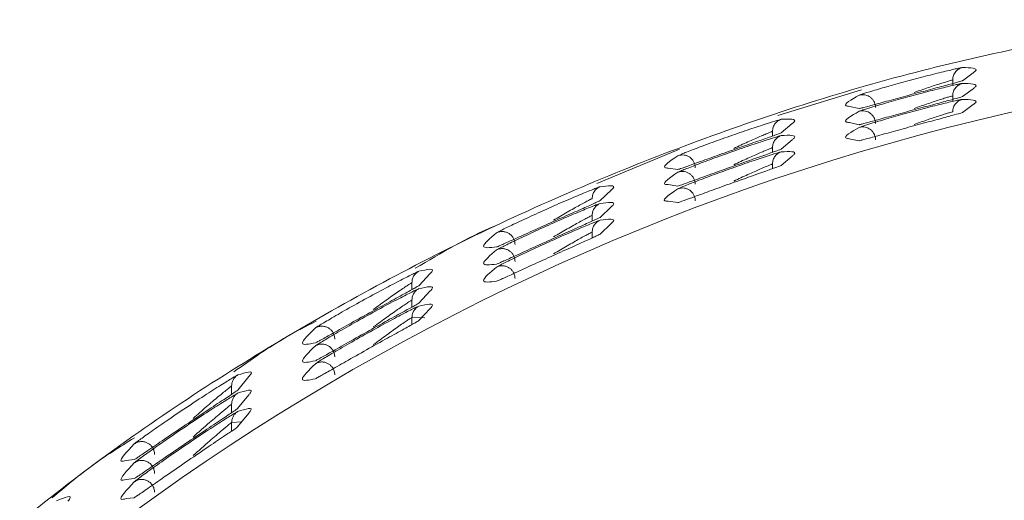
# Model space of a CAD drawing. Units: inches. Extents: x 7 to 84.7, y 4.6 to 67.1.
# Drawn here: x 9.8 to 11.3, y 29.4 to 30.2 of the extents above; entities that cross this region are included whole.
import ezdxf

# ---------------------------------------------------------------- set-up
doc = ezdxf.new("R2010")
doc.units = ezdxf.units.IN
doc.header["$LTSCALE"] = 8
doc.header["$MEASUREMENT"] = 0

msp = doc.modelspace()

# ---------------------------------------------------------------- linework, layer by layer
at = {"color": 7, "linetype": 'Continuous', "lineweight": 15}
for p, q in [((11.2444, 30.0722), (11.2283, 30.06)), ((10.946, 30.0066), (11.0739, 30.0459)), ((11.2444, 30.0478), (11.2282, 30.0357)), ((11.0701, 30.0174), (11.0553, 30.0206)), ((11.2444, 30.0235), (11.2282, 30.0113)), ((10.9678, 29.9944), (10.9512, 29.9803)), ((11.0701, 29.9927), (11.0553, 29.996)), ((10.9678, 29.9695), (10.9512, 29.9554)), ((11.0701, 29.9681), (11.0552, 29.9713)), ((10.6691, 29.9025), (10.7957, 29.9551)), ((10.9677, 29.9447), (10.9511, 29.9305)), ((10.7931, 29.9242), (10.7784, 29.9263)), ((10.793, 29.8989), (10.7784, 29.901)), ((10.6911, 29.8926), (10.6742, 29.8765)), ((10.793, 29.8735), (10.7783, 29.8756)), ((10.6911, 29.8671), (10.6741, 29.8509)), ((10.691, 29.8414), (10.6741, 29.8252)), ((10.4144, 29.7649), (10.3971, 29.7464)), ((10.4144, 29.7383), (10.397, 29.7197)), ((10.4144, 29.7117), (10.397, 29.6929)), ((10.1371, 29.6073), (10.1201, 29.5865)), ((10.1371, 29.5793), (10.12, 29.5585)), ((10.1371, 29.5514), (10.1199, 29.5303)), ((9.9619, 29.4803), (9.9495, 29.4789)), ((9.9619, 29.4512), (9.9495, 29.4498)), ((9.9618, 29.422), (9.9494, 29.4206))]:
    msp.add_line(p, q, dxfattribs=at)
at = {"color": 8, "linetype": 'Continuous', "lineweight": 15}
for p, q in [((11.2133, 30.0611), (11.2133, 30.0527)), ((11.0701, 30.0378), (11.0755, 30.0397)), ((11.2133, 30.0368), (11.2133, 30.0283)), ((11.0701, 30.0132), (11.0754, 30.0151)), ((11.0701, 29.9886), (11.0754, 29.9904)), ((10.9377, 29.9823), (10.9377, 29.9753)), ((10.7931, 29.9452), (10.7981, 29.9473)), ((10.9377, 29.9574), (10.9377, 29.9504)), ((10.9377, 29.9325), (10.9377, 29.9255)), ((10.793, 29.9199), (10.798, 29.922)), ((10.793, 29.8946), (10.7979, 29.8967)), ((10.6621, 29.854), (10.6621, 29.8453)), ((10.516, 29.8274), (10.5205, 29.8298)), ((10.6621, 29.8284), (10.6621, 29.8195)), ((10.516, 29.8012), (10.5204, 29.8036)), ((10.5159, 29.775), (10.5203, 29.7774)), ((10.3865, 29.751), (10.3865, 29.7403)), ((10.3865, 29.7244), (10.3865, 29.7136)), ((10.3865, 29.6977), (10.4063, 29.697)), ((10.3865, 29.6977), (10.3865, 29.6869)), ((10.239, 29.6818), (10.2429, 29.6843)), ((10.2389, 29.6544), (10.2428, 29.6569)), ((10.2389, 29.627), (10.2429, 29.6296)), ((10.1109, 29.5931), (10.1109, 29.5802)), ((10.1109, 29.5652), (10.1109, 29.5522)), ((10.1109, 29.5371), (10.1262, 29.538)), ((10.1109, 29.5371), (10.1109, 29.524)), ((9.962, 29.5043), (9.964, 29.506)), ((9.9619, 29.4754), (9.964, 29.477)), ((9.9618, 29.4463), (9.9639, 29.448))]:
    msp.add_line(p, q, dxfattribs=at)
at = {"color": 7, "linetype": 'Continuous', "lineweight": 15}
for radius in [3.6614, 3.0278]:
    msp.add_circle((12.1189, 26.4417), radius, dxfattribs=at)
for points, knots in [([(11.5411, 30.1534), (11.4231, 30.1317), (11.1871, 30.0882), (10.8432, 29.9805), (10.5105, 29.8429), (10.193, 29.673), (9.8915, 29.4756), (9.7083, 29.3208), (9.6166, 29.2434)], [0, 0, 0, 0, 0.166667, 0.333333, 0.5, 0.666667, 0.833334, 1, 1, 1, 1]), ([(11.0755, 30.0397), (11.0757, 30.0398), (11.0779, 30.0406), (11.0914, 30.0447), (11.1147, 30.0515), (11.1451, 30.0599), (11.176, 30.068), (11.2035, 30.0748), (11.2193, 30.0785), (11.2266, 30.08), (11.2277, 30.0802), (11.2283, 30.0802)], [0, 0, 0, 0, 0.017602, 0.143266, 0.284984, 0.427546, 0.572621, 0.716983, 0.86031, 0.92992, 1, 1, 1, 1]), ([(11.2133, 30.0611), (11.2135, 30.0635), (11.214, 30.0682), (11.2176, 30.0739), (11.2224, 30.0782), (11.2263, 30.0795), (11.2283, 30.0802)], [0, 0, 0, 0, 0.275478, 0.530596, 0.757631, 1, 1, 1, 1]), ([(11.2283, 30.06), (11.2269, 30.0595), (11.224, 30.0586), (11.2076, 30.0542), (11.1836, 30.0478), (11.1533, 30.0397), (11.1223, 30.0313), (11.0949, 30.0238), (11.0791, 30.0195), (11.0718, 30.0177), (11.0707, 30.0175), (11.0701, 30.0174)], [0, 0, 0, 0, 0.112239, 0.225289, 0.353096, 0.482087, 0.613445, 0.7444, 0.874276, 0.93695, 1, 1, 1, 1]), ([(11.0754, 30.0151), (11.0757, 30.0152), (11.0779, 30.0159), (11.0914, 30.0201), (11.1147, 30.027), (11.1451, 30.0354), (11.1759, 30.0436), (11.2035, 30.0505), (11.2192, 30.0541), (11.2266, 30.0557), (11.2277, 30.0558), (11.2283, 30.0559)], [0, 0, 0, 0, 0.017844, 0.143461, 0.285168, 0.427732, 0.572803, 0.717141, 0.860411, 0.929971, 1, 1, 1, 1]), ([(11.1543, 30.0419), (11.1616, 30.0445), (11.1762, 30.0496), (11.1924, 30.055), (11.2024, 30.0581), (11.2103, 30.0604), (11.2121, 30.0608), (11.2133, 30.0611)], [0, 0, 0, 0, 0.251854, 0.502306, 0.632008, 0.758113, 1, 1, 1, 1]), ([(11.2133, 30.0368), (11.2135, 30.0392), (11.214, 30.0438), (11.2176, 30.0496), (11.2224, 30.0538), (11.2263, 30.0552), (11.2283, 30.0559)], [0, 0, 0, 0, 0.275557, 0.530752, 0.757842, 1, 1, 1, 1]), ([(11.0701, 30.0378), (11.0718, 30.0382), (11.0749, 30.0389), (11.0797, 30.0384), (11.0839, 30.037), (11.0875, 30.0348), (11.0906, 30.0319), (11.0932, 30.0283), (11.095, 30.0238), (11.0952, 30.0206), (11.0953, 30.0189)], [0, 0, 0, 0, 0.135827, 0.266393, 0.388484, 0.500118, 0.611686, 0.733687, 0.864223, 1, 1, 1, 1]), ([(11.2282, 30.0357), (11.2268, 30.0352), (11.224, 30.0343), (11.2076, 30.0298), (11.1835, 30.0234), (11.1532, 30.0153), (11.1223, 30.0068), (11.0948, 29.9992), (11.0791, 29.9949), (11.0717, 29.993), (11.0706, 29.9928), (11.0701, 29.9927)], [0, 0, 0, 0, 0.112173, 0.225214, 0.35305, 0.482084, 0.613482, 0.744463, 0.874333, 0.936981, 1, 1, 1, 1]), ([(11.1543, 30.0175), (11.1616, 30.0201), (11.1762, 30.0252), (11.1924, 30.0306), (11.2024, 30.0337), (11.2103, 30.0361), (11.2121, 30.0365), (11.2133, 30.0368)], [0, 0, 0, 0, 0.251882, 0.502344, 0.63206, 0.758162, 1, 1, 1, 1]), ([(11.0754, 29.9904), (11.0756, 29.9905), (11.0778, 29.9913), (11.0914, 29.9955), (11.1147, 30.0024), (11.145, 30.011), (11.1759, 30.0192), (11.2034, 30.0261), (11.2192, 30.0298), (11.2266, 30.0313), (11.2277, 30.0315), (11.2282, 30.0315)], [0, 0, 0, 0, 0.018089, 0.143657, 0.285355, 0.427919, 0.572985, 0.717298, 0.860512, 0.930023, 1, 1, 1, 1]), ([(11.2133, 30.0124), (11.2135, 30.0148), (11.214, 30.0195), (11.2176, 30.0252), (11.2224, 30.0295), (11.2262, 30.0308), (11.2282, 30.0315)], [0, 0, 0, 0, 0.275595, 0.530944, 0.758059, 1, 1, 1, 1]), ([(11.0701, 30.0132), (11.0717, 30.0136), (11.0749, 30.0142), (11.0797, 30.0138), (11.0839, 30.0124), (11.0875, 30.0102), (11.0906, 30.0073), (11.0932, 30.0037), (11.095, 29.9992), (11.0952, 29.996), (11.0953, 29.9943)], [0, 0, 0, 0, 0.135835, 0.266408, 0.3885, 0.500126, 0.611659, 0.733693, 0.864194, 1, 1, 1, 1]), ([(11.2282, 30.0113), (11.2268, 30.0108), (11.224, 30.0099), (11.2075, 30.0054), (11.1835, 29.999), (11.1532, 29.9908), (11.1222, 29.9823), (11.0948, 29.9746), (11.079, 29.9703), (11.0717, 29.9684), (11.0706, 29.9682), (11.0701, 29.9681)], [0, 0, 0, 0, 0.112112, 0.22514, 0.353006, 0.482084, 0.613522, 0.74453, 0.874395, 0.937012, 1, 1, 1, 1]), ([(11.1543, 29.993), (11.1616, 29.9956), (11.1762, 30.0008), (11.1924, 30.0062), (11.2024, 30.0094), (11.2103, 30.0118), (11.2121, 30.0122), (11.2133, 30.0124)], [0, 0, 0, 0, 0.25191, 0.502386, 0.632116, 0.758219, 1, 1, 1, 1]), ([(10.7981, 29.9473), (10.7985, 29.9475), (10.8011, 29.9487), (10.8162, 29.9546), (10.8415, 29.9641), (10.8725, 29.9753), (10.9032, 29.9859), (10.9288, 29.9943), (10.9466, 29.9999), (10.9497, 30.0006), (10.9512, 30.001)], [0, 0, 0, 0, 0.031754, 0.166802, 0.309247, 0.456234, 0.601731, 0.740902, 0.874055, 1, 1, 1, 1]), ([(10.9377, 29.9823), (10.9379, 29.9846), (10.9384, 29.989), (10.9416, 29.9946), (10.946, 29.9988), (10.9495, 30.0003), (10.9512, 30.001)], [0, 0, 0, 0, 0.277589, 0.537245, 0.768736, 1, 1, 1, 1]), ([(11.0701, 29.9886), (11.0717, 29.9889), (11.0749, 29.9896), (11.0796, 29.9891), (11.0839, 29.9877), (11.0875, 29.9856), (11.0906, 29.9827), (11.0932, 29.979), (11.095, 29.9746), (11.0952, 29.9714), (11.0953, 29.9697)], [0, 0, 0, 0, 0.1358397, 0.2664167, 0.3885085, 0.5001118, 0.611631, 0.7336439, 0.8641688, 1, 1, 1, 1]), ([(10.9512, 29.9803), (10.9497, 29.9797), (10.9465, 29.9784), (10.9284, 29.972), (10.9025, 29.963), (10.8717, 29.9521), (10.8409, 29.9411), (10.8154, 29.9319), (10.7977, 29.9255), (10.7946, 29.9246), (10.7931, 29.9242)], [0, 0, 0, 0, 0.116679, 0.239456, 0.368094, 0.501627, 0.635508, 0.764023, 0.885932, 1, 1, 1, 1]), ([(10.798, 29.922), (10.7985, 29.9223), (10.801, 29.9234), (10.8162, 29.9294), (10.8414, 29.939), (10.8725, 29.9502), (10.9032, 29.9609), (10.9288, 29.9694), (10.9466, 29.975), (10.9497, 29.9757), (10.9512, 29.9761)], [0, 0, 0, 0, 0.031972, 0.166932, 0.309392, 0.456454, 0.602007, 0.741156, 0.874206, 1, 1, 1, 1]), ([(10.8787, 29.9565), (10.8859, 29.9599), (10.9003, 29.9666), (10.9165, 29.9737), (10.9267, 29.978), (10.9326, 29.9804), (10.9365, 29.982), (10.9373, 29.9822), (10.9377, 29.9823)], [0, 0, 0, 0, 0.252914, 0.503701, 0.634437, 0.760265, 0.881872, 1, 1, 1, 1]), ([(10.9377, 29.9574), (10.9379, 29.9597), (10.9384, 29.9641), (10.9416, 29.9697), (10.9459, 29.9739), (10.9495, 29.9754), (10.9512, 29.9761)], [0, 0, 0, 0, 0.277605, 0.537375, 0.769055, 1, 1, 1, 1]), ([(10.9512, 29.9554), (10.9496, 29.9548), (10.9464, 29.9535), (10.9283, 29.947), (10.9025, 29.938), (10.8716, 29.927), (10.8409, 29.9159), (10.8153, 29.9066), (10.7976, 29.9002), (10.7945, 29.8993), (10.793, 29.8989)], [0, 0, 0, 0, 0.116583, 0.239316, 0.367991, 0.501629, 0.635622, 0.764182, 0.886043, 1, 1, 1, 1]), ([(10.7931, 29.9452), (10.7948, 29.9457), (10.798, 29.9466), (10.803, 29.9464), (10.8075, 29.9452), (10.8113, 29.9431), (10.8146, 29.9402), (10.8174, 29.9365), (10.8194, 29.9319), (10.8196, 29.9285), (10.8198, 29.9268)], [0, 0, 0, 0, 0.136244, 0.267126, 0.389127, 0.500129, 0.611042, 0.732957, 0.863794, 1, 1, 1, 1]), ([(10.7979, 29.8967), (10.7984, 29.897), (10.801, 29.8981), (10.8161, 29.9041), (10.8414, 29.9138), (10.8724, 29.9251), (10.9031, 29.9359), (10.9287, 29.9444), (10.9465, 29.9501), (10.9496, 29.9508), (10.9512, 29.9512)], [0, 0, 0, 0, 0.032189, 0.167063, 0.309537, 0.456677, 0.602287, 0.741414, 0.874357, 1, 1, 1, 1]), ([(10.8787, 29.9315), (10.8859, 29.9349), (10.9003, 29.9416), (10.9165, 29.9488), (10.9267, 29.9531), (10.9326, 29.9555), (10.9365, 29.9571), (10.9373, 29.9573), (10.9377, 29.9574)], [0, 0, 0, 0, 0.25296, 0.503765, 0.634525, 0.760348, 0.881919, 1, 1, 1, 1]), ([(10.9377, 29.9325), (10.9379, 29.9348), (10.9384, 29.9392), (10.9416, 29.9448), (10.9459, 29.949), (10.9494, 29.9505), (10.9512, 29.9512)], [0, 0, 0, 0, 0.277711, 0.537546, 0.769406, 1, 1, 1, 1]), ([(10.9511, 29.9305), (10.9496, 29.9299), (10.9464, 29.9285), (10.9283, 29.9221), (10.9025, 29.9129), (10.8716, 29.9019), (10.8408, 29.8907), (10.8153, 29.8813), (10.7976, 29.8749), (10.7945, 29.874), (10.793, 29.8735)], [0, 0, 0, 0, 0.116485, 0.239176, 0.367887, 0.501632, 0.635739, 0.764346, 0.886155, 1, 1, 1, 1]), ([(10.8787, 29.9064), (10.8859, 29.9098), (10.9003, 29.9166), (10.9165, 29.9238), (10.9267, 29.9282), (10.9326, 29.9306), (10.9365, 29.9322), (10.9373, 29.9324), (10.9377, 29.9325)], [0, 0, 0, 0, 0.253003, 0.503828, 0.634615, 0.760428, 0.881969, 1, 1, 1, 1]), ([(10.793, 29.9199), (10.7947, 29.9204), (10.798, 29.9213), (10.803, 29.9211), (10.8074, 29.9199), (10.8113, 29.9178), (10.8146, 29.915), (10.8174, 29.9112), (10.8194, 29.9066), (10.8196, 29.9032), (10.8198, 29.9015)], [0, 0, 0, 0, 0.136257, 0.267149, 0.38915, 0.500125, 0.611024, 0.732938, 0.863775, 1, 1, 1, 1]), ([(10.5205, 29.8298), (10.5211, 29.8301), (10.5236, 29.8315), (10.5389, 29.8389), (10.5642, 29.8508), (10.5955, 29.865), (10.6265, 29.8786), (10.6521, 29.8893), (10.6696, 29.8963), (10.6727, 29.8973), (10.6742, 29.8978)], [0, 0, 0, 0, 0.037451, 0.16955, 0.312756, 0.462823, 0.611105, 0.750074, 0.879685, 1, 1, 1, 1]), ([(10.6621, 29.8797), (10.6623, 29.8818), (10.6627, 29.886), (10.6656, 29.8914), (10.6695, 29.8954), (10.6727, 29.8971), (10.6742, 29.8978)], [0, 0, 0, 0, 0.278222, 0.541146, 0.778965, 1, 1, 1, 1]), ([(10.793, 29.8946), (10.7947, 29.8951), (10.7979, 29.896), (10.8029, 29.8959), (10.8074, 29.8946), (10.8113, 29.8926), (10.8146, 29.8897), (10.8174, 29.8859), (10.8194, 29.8813), (10.8196, 29.8779), (10.8198, 29.8762)], [0, 0, 0, 0, 0.136268, 0.267169, 0.389163, 0.500124, 0.611012, 0.732922, 0.863758, 1, 1, 1, 1]), ([(10.6742, 29.8765), (10.6726, 29.8758), (10.6695, 29.8742), (10.6516, 29.8662), (10.6257, 29.8548), (10.5945, 29.8409), (10.5635, 29.8269), (10.5379, 29.8153), (10.5205, 29.8074), (10.5175, 29.8062), (10.516, 29.8057)], [0, 0, 0, 0, 0.1130846, 0.2342313, 0.3644015, 0.501911, 0.6400855, 0.7701991, 0.8901505, 1, 1, 1, 1]), ([(10.5204, 29.8036), (10.521, 29.8039), (10.5236, 29.8053), (10.5388, 29.8128), (10.5642, 29.8248), (10.5955, 29.8392), (10.6265, 29.8528), (10.6521, 29.8636), (10.6696, 29.8707), (10.6727, 29.8717), (10.6741, 29.8722)], [0, 0, 0, 0, 0.037647, 0.169628, 0.312874, 0.46308, 0.611472, 0.750419, 0.879891, 1, 1, 1, 1]), ([(10.6031, 29.8468), (10.6102, 29.851), (10.6243, 29.8592), (10.6405, 29.8683), (10.6509, 29.874), (10.6569, 29.8771), (10.6609, 29.8792), (10.6617, 29.8795), (10.6621, 29.8797)], [0, 0, 0, 0, 0.254526, 0.506113, 0.63822, 0.76385, 0.88405, 1, 1, 1, 1]), ([(10.6621, 29.854), (10.6623, 29.8562), (10.6627, 29.8604), (10.6656, 29.8657), (10.6695, 29.8698), (10.6726, 29.8714), (10.6741, 29.8722)], [0, 0, 0, 0, 0.278211, 0.541187, 0.779225, 1, 1, 1, 1]), ([(10.6031, 29.8209), (10.6102, 29.8251), (10.6243, 29.8334), (10.6405, 29.8426), (10.6509, 29.8483), (10.6569, 29.8515), (10.6609, 29.8536), (10.6617, 29.8539), (10.6621, 29.854)], [0, 0, 0, 0, 0.25458, 0.506201, 0.638351, 0.763974, 0.884125, 1, 1, 1, 1]), ([(10.3917, 29.773), (10.4312, 29.7965), (10.472, 29.8207), (10.5158, 29.8388), (10.5172, 29.8394)], [0, 0, 0, 0, 0.96775, 1, 1, 1, 1]), ([(10.6741, 29.8509), (10.6726, 29.8501), (10.6694, 29.8485), (10.6515, 29.8405), (10.6257, 29.829), (10.5945, 29.815), (10.5634, 29.8008), (10.5379, 29.7891), (10.5205, 29.7812), (10.5174, 29.78), (10.516, 29.7794)], [0, 0, 0, 0, 0.112932, 0.2340079, 0.3642318, 0.501908, 0.6402622, 0.7704423, 0.8903148, 1, 1, 1, 1]), ([(10.5203, 29.7774), (10.5209, 29.7777), (10.5235, 29.7791), (10.5387, 29.7867), (10.5641, 29.7988), (10.5954, 29.8132), (10.6265, 29.827), (10.652, 29.8379), (10.6696, 29.845), (10.6726, 29.846), (10.6741, 29.8465)], [0, 0, 0, 0, 0.037842, 0.169704, 0.312989, 0.463343, 0.611843, 0.750774, 0.880103, 1, 1, 1, 1]), ([(10.6621, 29.8284), (10.6623, 29.8305), (10.6627, 29.8347), (10.6656, 29.8401), (10.6695, 29.8441), (10.6726, 29.8458), (10.6741, 29.8465)], [0, 0, 0, 0, 0.278207, 0.541284, 0.779505, 1, 1, 1, 1]), ([(10.516, 29.8057), (10.5061, 29.8045), (10.4862, 29.8023), (10.5061, 29.819), (10.516, 29.8274)], [0, 0, 0, 0, 0.499999, 1, 1, 1, 1]), ([(10.6741, 29.8252), (10.6725, 29.8244), (10.6694, 29.8228), (10.6515, 29.8147), (10.6256, 29.8031), (10.5944, 29.789), (10.5633, 29.7748), (10.5378, 29.763), (10.5204, 29.755), (10.5174, 29.7538), (10.5159, 29.7532)], [0, 0, 0, 0, 0.112777, 0.233778, 0.364058, 0.501905, 0.640443, 0.770691, 0.890485, 1, 1, 1, 1]), ([(10.516, 29.8274), (10.5177, 29.828), (10.521, 29.8293), (10.5263, 29.8294), (10.531, 29.8284), (10.5351, 29.8264), (10.5386, 29.8235), (10.5416, 29.8197), (10.5437, 29.815), (10.544, 29.8114), (10.5442, 29.8096)], [0, 0, 0, 0, 0.136679, 0.267889, 0.389795, 0.500146, 0.61039, 0.732183, 0.863342, 1, 1, 1, 1]), ([(10.6031, 29.795), (10.6102, 29.7992), (10.6243, 29.8076), (10.6405, 29.8169), (10.6509, 29.8226), (10.6569, 29.8258), (10.6609, 29.8279), (10.6617, 29.8282), (10.6621, 29.8284)], [0, 0, 0, 0, 0.254638, 0.506285, 0.638481, 0.764098, 0.884201, 1, 1, 1, 1]), ([(10.516, 29.7794), (10.506, 29.7783), (10.4862, 29.776), (10.5061, 29.7928), (10.516, 29.8012)], [0, 0, 0, 0, 0.499999, 1, 1, 1, 1]), ([(10.516, 29.8012), (10.5177, 29.8019), (10.521, 29.8031), (10.5262, 29.8033), (10.5309, 29.8022), (10.535, 29.8002), (10.5386, 29.7974), (10.5416, 29.7936), (10.5437, 29.7888), (10.544, 29.7853), (10.5442, 29.7835)], [0, 0, 0, 0, 0.136697, 0.267925, 0.389834, 0.500153, 0.610378, 0.73219, 0.863329, 1, 1, 1, 1]), ([(10.2429, 29.6843), (10.2436, 29.6847), (10.2461, 29.6864), (10.2614, 29.6955), (10.2868, 29.7102), (10.3185, 29.7278), (10.3499, 29.7447), (10.3754, 29.758), (10.3927, 29.7666), (10.3957, 29.7679), (10.3971, 29.7685)], [0, 0, 0, 0, 0.041533, 0.170119, 0.314549, 0.469278, 0.621322, 0.760078, 0.885766, 1, 1, 1, 1]), ([(10.3865, 29.751), (10.3867, 29.753), (10.387, 29.7569), (10.3896, 29.762), (10.393, 29.766), (10.3958, 29.7677), (10.3971, 29.7685)], [0, 0, 0, 0, 0.276175, 0.539989, 0.782465, 1, 1, 1, 1]), ([(10.5159, 29.7532), (10.506, 29.752), (10.4861, 29.7496), (10.506, 29.7665), (10.5159, 29.775)], [0, 0, 0, 0, 0.499999, 1, 1, 1, 1]), ([(10.5159, 29.775), (10.5176, 29.7756), (10.5209, 29.7769), (10.5262, 29.7771), (10.5309, 29.776), (10.535, 29.7741), (10.5386, 29.7712), (10.5416, 29.7674), (10.5437, 29.7626), (10.544, 29.7591), (10.5442, 29.7573)], [0, 0, 0, 0, 0.13671, 0.26795, 0.389854, 0.500141, 0.610343, 0.73215, 0.863321, 1, 1, 1, 1]), ([(10.3275, 29.7102), (10.3345, 29.7152), (10.3482, 29.7252), (10.3643, 29.7364), (10.3747, 29.7434), (10.3808, 29.7475), (10.3852, 29.7503), (10.3861, 29.7508), (10.3865, 29.751)], [0, 0, 0, 0, 0.256146, 0.508721, 0.637624, 0.756814, 0.880487, 1, 1, 1, 1]), ([(10.3971, 29.7464), (10.3956, 29.7455), (10.3925, 29.7436), (10.3749, 29.7339), (10.349, 29.7199), (10.3174, 29.7025), (10.286, 29.685), (10.2605, 29.6708), (10.2434, 29.6612), (10.2404, 29.6597), (10.239, 29.659)], [0, 0, 0, 0, 0.1082722, 0.227167, 0.3591817, 0.5020801, 0.6456837, 0.7775259, 0.8950026, 1, 1, 1, 1]), ([(10.2428, 29.6569), (10.2435, 29.6573), (10.246, 29.659), (10.2613, 29.6682), (10.2867, 29.683), (10.3185, 29.7008), (10.3498, 29.7179), (10.3754, 29.7312), (10.3926, 29.7399), (10.3957, 29.7412), (10.3971, 29.7418)], [0, 0, 0, 0, 0.0417001, 0.170127, 0.3146253, 0.4695844, 0.621805, 0.7605451, 0.8860447, 1, 1, 1, 1]), ([(10.3865, 29.7244), (10.3867, 29.7264), (10.387, 29.7302), (10.3896, 29.7353), (10.393, 29.7393), (10.3958, 29.741), (10.3971, 29.7419)], [0, 0, 0, 0, 0.275995, 0.539755, 0.782383, 1, 1, 1, 1]), ([(10.397, 29.7197), (10.3956, 29.7188), (10.3925, 29.7169), (10.3748, 29.7072), (10.3489, 29.693), (10.3173, 29.6755), (10.2859, 29.6578), (10.2604, 29.6434), (10.2433, 29.6338), (10.2403, 29.6323), (10.2389, 29.6316)], [0, 0, 0, 0, 0.108055, 0.22684, 0.35893, 0.502079, 0.645948, 0.777879, 0.895234, 1, 1, 1, 1]), ([(10.3275, 29.6833), (10.3345, 29.6883), (10.3482, 29.6984), (10.3642, 29.7096), (10.3747, 29.7167), (10.3808, 29.7209), (10.3852, 29.7237), (10.3861, 29.7242), (10.3865, 29.7244)], [0, 0, 0, 0, 0.256216, 0.508835, 0.637765, 0.756909, 0.880556, 1, 1, 1, 1]), ([(10.2429, 29.6296), (10.2435, 29.63), (10.246, 29.6317), (10.2612, 29.6409), (10.2867, 29.6558), (10.3184, 29.6738), (10.3498, 29.691), (10.3753, 29.7045), (10.3926, 29.7132), (10.3956, 29.7145), (10.397, 29.7152)], [0, 0, 0, 0, 0.039219, 0.167835, 0.312805, 0.468431, 0.621256, 0.760363, 0.886016, 1, 1, 1, 1]), ([(10.3865, 29.6977), (10.3867, 29.6997), (10.387, 29.7036), (10.3895, 29.7086), (10.3929, 29.7126), (10.3957, 29.7143), (10.397, 29.7152)], [0, 0, 0, 0, 0.275865, 0.539569, 0.7823, 1, 1, 1, 1]), ([(10.114, 29.6144), (10.1407, 29.6333), (10.181, 29.6619), (10.225, 29.6845), (10.2399, 29.6921)], [0, 0, 0, 0, 0.661098, 1, 1, 1, 1]), ([(10.397, 29.6929), (10.3955, 29.692), (10.3924, 29.6901), (10.3748, 29.6803), (10.3489, 29.666), (10.3172, 29.6484), (10.2858, 29.6306), (10.2603, 29.616), (10.2432, 29.6063), (10.2403, 29.6048), (10.2389, 29.6041)], [0, 0, 0, 0, 0.107832, 0.226508, 0.358678, 0.50208, 0.646224, 0.778248, 0.895483, 1, 1, 1, 1]), ([(10.3275, 29.6562), (10.3345, 29.6613), (10.3482, 29.6714), (10.3642, 29.6828), (10.3746, 29.69), (10.3808, 29.6942), (10.3852, 29.697), (10.3861, 29.6975), (10.3865, 29.6977)], [0, 0, 0, 0, 0.2562823, 0.5089436, 0.6379369, 0.7569996, 0.8807073, 1, 1, 1, 1]), ([(10.239, 29.659), (10.229, 29.657), (10.2092, 29.6529), (10.2291, 29.6722), (10.239, 29.6818)], [0, 0, 0, 0, 0.499999, 1, 1, 1, 1]), ([(10.239, 29.6818), (10.2407, 29.6826), (10.244, 29.6842), (10.2495, 29.6846), (10.2544, 29.6838), (10.2588, 29.682), (10.2626, 29.6792), (10.2658, 29.6753), (10.2681, 29.6703), (10.2684, 29.6666), (10.2686, 29.6648)], [0, 0, 0, 0, 0.137124, 0.268694, 0.390506, 0.50015, 0.609691, 0.731412, 0.862918, 1, 1, 1, 1]), ([(10.2389, 29.6316), (10.229, 29.6295), (10.2091, 29.6254), (10.229, 29.6447), (10.2389, 29.6544)], [0, 0, 0, 0, 0.499999, 1, 1, 1, 1]), ([(10.2389, 29.6544), (10.2406, 29.6552), (10.244, 29.6568), (10.2494, 29.6573), (10.2544, 29.6565), (10.2587, 29.6546), (10.2625, 29.6518), (10.2657, 29.648), (10.2681, 29.643), (10.2684, 29.6393), (10.2686, 29.6374)], [0, 0, 0, 0, 0.137144, 0.268733, 0.390547, 0.500158, 0.609666, 0.731379, 0.862893, 1, 1, 1, 1]), ([(10.2389, 29.627), (10.2406, 29.6278), (10.244, 29.6294), (10.2494, 29.6299), (10.2544, 29.6291), (10.2587, 29.6272), (10.2625, 29.6244), (10.2657, 29.6206), (10.2681, 29.6156), (10.2684, 29.6119), (10.2686, 29.61)], [0, 0, 0, 0, 0.13715, 0.268715, 0.390469, 0.50001, 0.609533, 0.7313, 0.862856, 1, 1, 1, 1]), ([(10.2389, 29.6041), (10.2289, 29.602), (10.209, 29.5978), (10.2289, 29.6172), (10.2389, 29.627)], [0, 0, 0, 0, 0.499999, 1, 1, 1, 1]), ([(9.964, 29.506), (9.9654, 29.5071), (9.9683, 29.5092), (9.9758, 29.5147), (9.9892, 29.5243), (10.0111, 29.5395), (10.0417, 29.5602), (10.0721, 29.5802), (10.0973, 29.5962), (10.112, 29.6052), (10.1185, 29.609), (10.1196, 29.6095), (10.1201, 29.6098)], [0, 0, 0, 0, 0.058952, 0.122833, 0.1888, 0.328525, 0.478952, 0.628552, 0.761964, 0.883136, 0.942257, 1, 1, 1, 1]), ([(10.1109, 29.5931), (10.1111, 29.5949), (10.1113, 29.5985), (10.1135, 29.6032), (10.1164, 29.6071), (10.1189, 29.6089), (10.1201, 29.6098)], [0, 0, 0, 0, 0.271212, 0.533042, 0.777563, 1, 1, 1, 1]), ([(10.1201, 29.5865), (10.1186, 29.5855), (10.1156, 29.5833), (10.0984, 29.5719), (10.0725, 29.5548), (10.0404, 29.5334), (10.0085, 29.5118), (9.983, 29.4943), (9.9662, 29.4829), (9.9633, 29.4811), (9.9619, 29.4803)], [0, 0, 0, 0, 0.102115, 0.217956, 0.351654, 0.501241, 0.651889, 0.7863, 0.900673, 1, 1, 1, 1]), ([(10.052, 29.5433), (10.0587, 29.5493), (10.0721, 29.5611), (10.088, 29.5746), (10.0986, 29.5834), (10.105, 29.5886), (10.1095, 29.5922), (10.1105, 29.5928), (10.1109, 29.5931)], [0, 0, 0, 0, 0.257792, 0.511546, 0.641303, 0.759284, 0.882317, 1, 1, 1, 1]), ([(9.964, 29.477), (9.9654, 29.4781), (9.9682, 29.4803), (9.9757, 29.4858), (9.9891, 29.4954), (10.0109, 29.5108), (10.0415, 29.5317), (10.072, 29.5519), (10.0935, 29.5656), (10.1065, 29.5737), (10.1136, 29.5781), (10.1185, 29.581), (10.1195, 29.5815), (10.12, 29.5818)], [0, 0, 0, 0, 0.058845, 0.122559, 0.188411, 0.32793, 0.47822, 0.62799, 0.761569, 0.823406, 0.883328, 0.942362, 1, 1, 1, 1]), ([(10.1109, 29.5652), (10.1111, 29.567), (10.1113, 29.5705), (10.1135, 29.5752), (10.1164, 29.5791), (10.1188, 29.5809), (10.12, 29.5818)], [0, 0, 0, 0, 0.270953, 0.532702, 0.777271, 1, 1, 1, 1]), ([(10.12, 29.5585), (10.1186, 29.5574), (10.1155, 29.5552), (10.0983, 29.5437), (10.0724, 29.5264), (10.0403, 29.5048), (10.0084, 29.483), (9.9829, 29.4654), (9.9661, 29.4538), (9.9632, 29.452), (9.9619, 29.4512)], [0, 0, 0, 0, 0.101844, 0.217548, 0.351322, 0.501262, 0.652293, 0.786818, 0.901002, 1, 1, 1, 1]), ([(9.9639, 29.448), (9.9653, 29.449), (9.9682, 29.4512), (9.9756, 29.4568), (9.989, 29.4665), (10.0108, 29.482), (10.0413, 29.5031), (10.0718, 29.5234), (10.0933, 29.5373), (10.1064, 29.5456), (10.1135, 29.55), (10.1184, 29.5529), (10.1195, 29.5535), (10.12, 29.5537)], [0, 0, 0, 0, 0.058769, 0.122331, 0.188087, 0.327451, 0.477671, 0.62774, 0.761599, 0.823489, 0.883428, 0.942418, 1, 1, 1, 1]), ([(10.052, 29.5149), (10.0605, 29.5224), (10.0761, 29.5363), (10.0954, 29.5527), (10.1057, 29.5611), (10.1099, 29.5645), (10.1106, 29.565), (10.1109, 29.5652)], [0, 0, 0, 0, 0.324748, 0.596279, 0.808572, 0.90623, 1, 1, 1, 1]), ([(10.1109, 29.5371), (10.1111, 29.5389), (10.1113, 29.5424), (10.1134, 29.5471), (10.1163, 29.551), (10.1188, 29.5528), (10.12, 29.5537)], [0, 0, 0, 0, 0.270692, 0.532297, 0.77696, 1, 1, 1, 1]), ([(10.052, 29.4864), (10.0605, 29.494), (10.0761, 29.508), (10.0954, 29.5246), (10.1057, 29.5331), (10.1099, 29.5365), (10.1106, 29.5369), (10.1109, 29.5371)], [0, 0, 0, 0, 0.325844, 0.597596, 0.809283, 0.906593, 1, 1, 1, 1]), ([(10.1199, 29.5303), (10.1185, 29.5293), (10.1155, 29.527), (10.0982, 29.5154), (10.0724, 29.498), (10.0403, 29.4762), (10.0083, 29.4541), (9.9828, 29.4363), (9.966, 29.4247), (9.9631, 29.4229), (9.9618, 29.422)], [0, 0, 0, 0, 0.101566, 0.217126, 0.350976, 0.501278, 0.652706, 0.787344, 0.90134, 1, 1, 1, 1]), ([(9.8364, 29.4216), (9.8558, 29.4381), (9.8955, 29.4719), (9.9397, 29.4996), (9.9621, 29.5137)], [0, 0, 0, 0, 0.490794, 1, 1, 1, 1]), ([(9.962, 29.5043), (9.9637, 29.5053), (9.967, 29.5073), (9.9727, 29.5081), (9.9779, 29.5076), (9.9824, 29.5059), (9.9865, 29.5031), (9.9899, 29.4992), (9.9925, 29.4941), (9.9928, 29.4902), (9.993, 29.4883)], [0, 0, 0, 0, 0.137581, 0.269488, 0.391141, 0.500003, 0.608854, 0.730504, 0.862421, 1, 1, 1, 1]), ([(9.9619, 29.4754), (9.9636, 29.4764), (9.967, 29.4783), (9.9726, 29.4792), (9.9778, 29.4787), (9.9824, 29.4769), (9.9865, 29.4742), (9.9899, 29.4703), (9.9925, 29.4652), (9.9928, 29.4613), (9.993, 29.4593)], [0, 0, 0, 0, 0.137602, 0.269535, 0.391188, 0.500014, 0.608829, 0.730478, 0.86241, 1, 1, 1, 1]), ([(9.9618, 29.4463), (9.9636, 29.4473), (9.9669, 29.4493), (9.9725, 29.4502), (9.9778, 29.4496), (9.9824, 29.4479), (9.9864, 29.4452), (9.9899, 29.4413), (9.9925, 29.4361), (9.9928, 29.4323), (9.993, 29.4303)], [0, 0, 0, 0, 0.137634, 0.269585, 0.391227, 0.500011, 0.608802, 0.730422, 0.862385, 1, 1, 1, 1])]:
    msp.add_open_spline(points, degree=3, knots=knots, dxfattribs=at)
at = {"color": 8, "linetype": 'Continuous', "lineweight": 15}
for points, knots in [([(11.2283, 30.0802), (11.2405, 30.0798), (11.2549, 30.0793), (11.2458, 30.0731), (11.2444, 30.0722)], [0, 0, 0, 0, 0.8441916, 1, 1, 1, 1]), ([(11.2283, 30.0559), (11.2405, 30.0555), (11.2549, 30.055), (11.2458, 30.0488), (11.2444, 30.0478)], [0, 0, 0, 0, 0.8444, 1, 1, 1, 1]), ([(11.0553, 30.0206), (11.0533, 30.0209), (11.0433, 30.0222), (11.0582, 30.0309), (11.0701, 30.0378)], [0, 0, 0, 0, 0.201983, 1, 1, 1, 1]), ([(11.2282, 30.0315), (11.2404, 30.0312), (11.2549, 30.0307), (11.2458, 30.0245), (11.2444, 30.0235)], [0, 0, 0, 0, 0.844612, 1, 1, 1, 1]), ([(11.0553, 29.996), (11.0533, 29.9962), (11.0433, 29.9975), (11.0582, 30.0063), (11.0701, 30.0132)], [0, 0, 0, 0, 0.202084, 1, 1, 1, 1]), ([(10.9512, 30.001), (10.9635, 30.0016), (10.9778, 30.0022), (10.969, 29.9953), (10.9678, 29.9944)], [0, 0, 0, 0, 0.85957, 1, 1, 1, 1]), ([(10.9512, 29.9761), (10.9635, 29.9767), (10.9778, 29.9774), (10.969, 29.9705), (10.9678, 29.9695)], [0, 0, 0, 0, 0.859884, 1, 1, 1, 1]), ([(11.0552, 29.9713), (11.0532, 29.9716), (11.0432, 29.9728), (11.0582, 29.9816), (11.0701, 29.9886)], [0, 0, 0, 0, 0.202188, 1, 1, 1, 1]), ([(10.7784, 29.9263), (10.7763, 29.9264), (10.7662, 29.927), (10.7812, 29.9371), (10.7931, 29.9452)], [0, 0, 0, 0, 0.206958, 1, 1, 1, 1]), ([(10.9512, 29.9512), (10.9635, 29.9518), (10.9778, 29.9525), (10.969, 29.9456), (10.9677, 29.9447)], [0, 0, 0, 0, 0.860203, 1, 1, 1, 1]), ([(10.7784, 29.901), (10.7763, 29.9011), (10.7662, 29.9016), (10.7812, 29.9118), (10.793, 29.9199)], [0, 0, 0, 0, 0.207075, 1, 1, 1, 1]), ([(10.6742, 29.8978), (10.6866, 29.8994), (10.7008, 29.9013), (10.6922, 29.8936), (10.6911, 29.8926)], [0, 0, 0, 0, 0.871942, 1, 1, 1, 1]), ([(10.7783, 29.8756), (10.7762, 29.8757), (10.7662, 29.8762), (10.7811, 29.8865), (10.793, 29.8946)], [0, 0, 0, 0, 0.2071914, 1, 1, 1, 1]), ([(10.6741, 29.8722), (10.6865, 29.8738), (10.7007, 29.8757), (10.6922, 29.868), (10.6911, 29.8671)], [0, 0, 0, 0, 0.872398, 1, 1, 1, 1]), ([(10.6741, 29.8465), (10.6865, 29.8482), (10.7007, 29.8501), (10.6921, 29.8424), (10.691, 29.8414)], [0, 0, 0, 0, 0.872862, 1, 1, 1, 1]), ([(10.3971, 29.7685), (10.4096, 29.7712), (10.4237, 29.7743), (10.4154, 29.7659), (10.4144, 29.7649)], [0, 0, 0, 0, 0.886738, 1, 1, 1, 1]), ([(10.3971, 29.7418), (10.4096, 29.7446), (10.4237, 29.7478), (10.4153, 29.7393), (10.4144, 29.7383)], [0, 0, 0, 0, 0.8873914, 1, 1, 1, 1]), ([(10.397, 29.7152), (10.4095, 29.718), (10.4236, 29.7212), (10.4153, 29.7127), (10.4144, 29.7117)], [0, 0, 0, 0, 0.888058, 1, 1, 1, 1]), ([(10.1201, 29.6098), (10.1325, 29.6137), (10.1467, 29.6182), (10.1382, 29.6085), (10.1371, 29.6073)], [0, 0, 0, 0, 0.877015, 1, 1, 1, 1]), ([(10.12, 29.5818), (10.1325, 29.5858), (10.1466, 29.5904), (10.1381, 29.5805), (10.1371, 29.5793)], [0, 0, 0, 0, 0.878078, 1, 1, 1, 1]), ([(10.12, 29.5537), (10.1324, 29.5578), (10.1466, 29.5624), (10.1381, 29.5526), (10.1371, 29.5514)], [0, 0, 0, 0, 0.879223, 1, 1, 1, 1]), ([(9.9495, 29.4789), (9.9464, 29.4782), (9.9347, 29.4754), (9.9505, 29.4922), (9.962, 29.5043)], [0, 0, 0, 0, 0.2736398, 1, 1, 1, 1]), ([(9.9495, 29.4498), (9.9463, 29.449), (9.9347, 29.4462), (9.9505, 29.4631), (9.9619, 29.4754)], [0, 0, 0, 0, 0.273601, 1, 1, 1, 1]), ([(9.9494, 29.4206), (9.9462, 29.4198), (9.9346, 29.4169), (9.9504, 29.4339), (9.9618, 29.4463)], [0, 0, 0, 0, 0.273559, 1, 1, 1, 1]), ([(9.8431, 29.417), (9.8556, 29.4225), (9.8696, 29.4285), (9.8615, 29.4178), (9.8606, 29.4167)], [0, 0, 0, 0, 0.898243, 1, 1, 1, 1])]:
    msp.add_open_spline(points, degree=3, knots=knots, dxfattribs=at)

doc.saveas('drawing.dxf')
